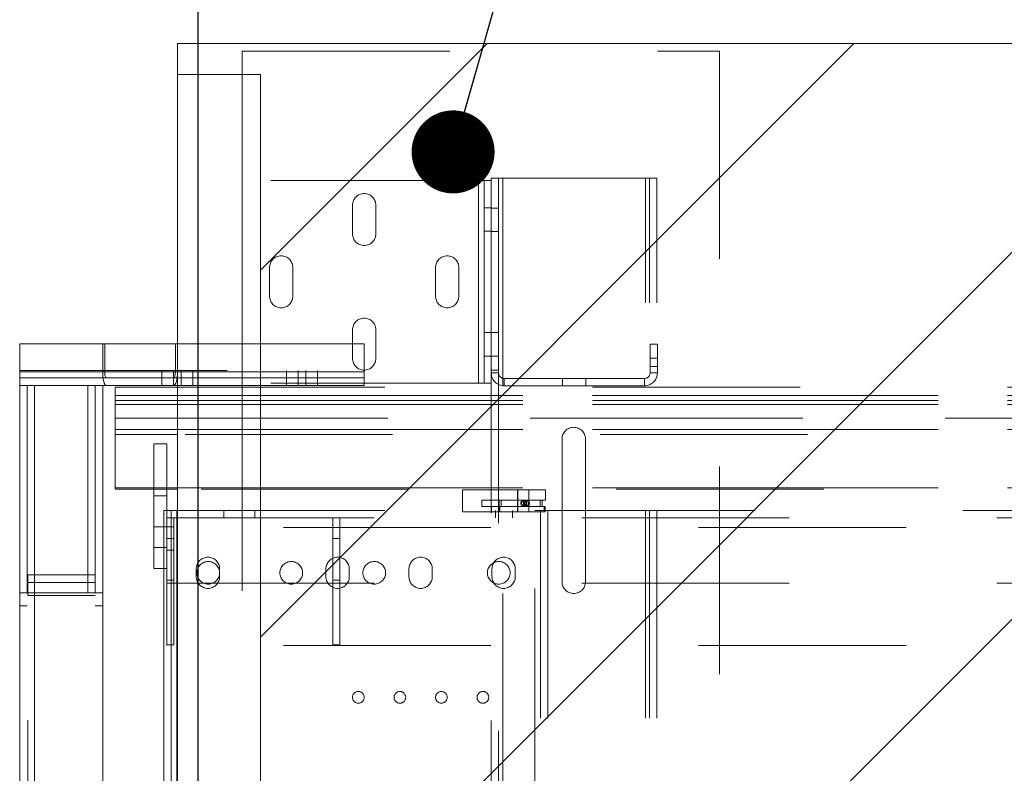
# Paper-space layout 'sales side' of a CAD drawing. Units: inches. Extents: x 0.1 to 10.4, y -0.7 to 7.3.
# Drawn here: x 2.7 to 3.1, y 2.6 to 2.9 of the extents above; entities that cross this region are included whole.
import ezdxf

# ---------------------------------------------------------------- set-up
doc = ezdxf.new("R2010")
doc.units = ezdxf.units.IN
doc.header["$MEASUREMENT"] = 0
doc.header["$PDSIZE"] = -1
doc.linetypes.add('HIDDEN', pattern=[0.075, 0.05, -0.025])
doc.styles.add('SLDTEXTSTYLE6', font='TXT', dxfattribs={"width": 0.75})
doc.dimstyles.new('SLDDIMSTYLE6', dxfattribs={"dimtxt": 0.104167, "dimasz": 0.1, "dimexe": 0, "dimexo": 0.0625, "dimgap": 0.026042, "dimtad": 1, "dimlfac": 50, "dimrnd": 1e-09, "dimzin": 12, "dimdsep": 46, "dimtxsty": 'SLDTEXTSTYLE6', "dimsah": 1, "dimcen": 0.09, "dimadec": 0, "dimazin": 3, "dimtfac": 1, "dimtofl": 0, "dimtmove": 0, "dimatfit": 3, "dimfxl": 0, "dimfrac": 2, "dimtolj": 1, "dimtzin": 12, "dimarcsym": 0})

# ---------------------------------------------------------------- blocks, each defined once
blk = doc.blocks.new('_DOT')
at = {"color": 0, "linetype": 'ByBlock', "lineweight": -2}
blk.add_line((-0.5, 0), (-1, 0), dxfattribs=at)
at = {"color": 0, "linetype": 'ByBlock', "const_width": 0.5}
blk.add_lwpolyline([(-0.25, 0, 1), (0.25, 0, 1)], format="xyb", close=True, dxfattribs=at)
blk = doc.blocks.new('_D_17')
at = {"color": 0, "lineweight": -2}
for p, q in [((2.74427, 1.91847), (2.74427, 3.33244)), ((2.84427, 3.33244), (4.24427, 3.33244)), ((4.34427, 1.91847), (4.34427, 3.33244))]:
    blk.add_line(p, q, dxfattribs=at)
at = {"color": 0}
for points in [[(2.84427, 3.3491), (2.84427, 3.31577), (2.74427, 3.33244)], [(4.24427, 3.3491), (4.24427, 3.31577), (4.34427, 3.33244)]]:
    blk.add_solid(points, dxfattribs=at)
at = {"layer": 'Defpoints', "color": 0}
for p in [(4.34427, 3.33244), (2.74427, 1.85597), (4.34427, 1.85597)]:
    blk.add_point(p, dxfattribs=at)
at = {"color": 0, "insert": (3.57831, 3.46264), "char_height": 0.1041667, "attachment_point": 2, "style": 'SLDTEXTSTYLE6'}
blk.add_mtext('\\A1;80 INSIDE HT.', dxfattribs=at)

psp = doc.layouts.new('sales side')

# ---------------------------------------------------------------- hatches: boundary and pattern name
at = {"linetype": 'Continuous', "lineweight": 0}
h = psp.add_hatch(dxfattribs=at)
h.set_pattern_fill('ANSI31', color=256, style=0)
h.set_pattern_definition([(45, (-0.26521, -0.92479), (-0.0883883, 0.0883883), [])])
h.paths.add_polyline_path([(4.36927, 2.93097), (2.73427, 2.93097), (2.73427, 2.91597), (2.77427, 2.91597), (2.77427, 1.95597), (2.73627, 1.95597), (2.73627, 1.87097), (4.36927, 1.87097)], flags=0)

# ---------------------------------------------------------------- linework, layer by layer
psp.add_line((2.86711, 2.8787), (3.11972, 3.76304))
at = {"linetype": 'Continuous', "lineweight": 15}
for p, q in [((2.73427, 2.93097), (2.73427, 2.91597)), ((2.73427, 2.93097), (4.36927, 2.93097)), ((2.77427, 2.91597), (2.73427, 2.91597)), ((2.73427, 2.91597), (2.73427, 1.95753)), ((2.77427, 2.91597), (2.77427, 1.95597)), ((2.65827, 2.78626), (2.69827, 2.78626)), ((2.65827, 2.77282), (2.65827, 2.78626)), ((2.69827, 2.77282), (2.69827, 2.78626)), ((2.69827, 2.78626), (2.69922, 2.78626)), ((2.69922, 2.78626), (2.69922, 2.77282)), ((2.69922, 2.78626), (2.73332, 2.78626)), ((2.73332, 2.77282), (2.73332, 2.78626)), ((2.73332, 2.78626), (2.73427, 2.78626)), ((2.69827, 2.77282), (2.65827, 2.77282)), ((2.65827, 2.76626), (2.65827, 2.77282)), ((2.69922, 2.77282), (2.73332, 2.77282)), ((2.6583, 2.76626), (2.65827, 2.76626)), ((2.65827, 2.10818), (2.65827, 2.76626)), ((2.6583, 2.76626), (2.66547, 2.76626)), ((2.66547, 2.76626), (2.69827, 2.76626)), ((2.66547, 2.10818), (2.66547, 2.76626)), ((2.7, 2.76626), (2.69827, 2.76626)), ((2.69827, 2.76626), (2.69827, 2.10818)), ((2.7, 2.76986), (2.73254, 2.76986)), ((2.73254, 2.76626), (2.7, 2.76626)), ((2.73427, 2.76626), (2.73254, 2.76626)), ((2.70427, 2.76534), (2.73427, 2.76534)), ((2.70427, 2.7614), (2.70427, 2.76534)), ((2.70427, 2.7589), (2.70427, 2.7614)), ((2.70427, 2.7614), (2.73427, 2.7614)), ((2.70427, 2.75708), (2.70427, 2.7589)), ((2.70427, 2.7589), (2.73427, 2.7589)), ((2.70427, 2.75708), (2.70427, 2.75046)), ((2.70427, 2.75708), (2.73427, 2.75708)), ((2.70427, 2.74505), (2.70427, 2.75046)), ((2.73427, 2.75046), (2.70427, 2.75046)), ((2.70427, 2.74505), (2.70427, 2.74255)), ((2.70427, 2.74505), (2.73427, 2.74505)), ((2.73427, 2.74255), (2.70427, 2.74255)), ((2.70427, 2.71692), (2.70427, 2.74255)), ((2.72286, 2.67809), (2.72286, 2.73809)), ((2.72286, 2.73809), (2.72911, 2.73809)), ((2.72911, 2.70597), (2.72911, 2.73809)), ((2.70427, 2.7163), (2.70427, 2.71692)), ((2.70427, 2.71692), (2.72286, 2.71692)), ((2.72286, 2.7163), (2.70427, 2.7163)), ((2.72911, 2.71692), (2.73427, 2.71692)), ((2.73427, 2.7163), (2.72911, 2.7163)), ((2.72771, 2.70597), (2.72771, 2.16847)), ((2.72771, 2.70597), (2.73121, 2.70597)), ((2.73121, 2.70597), (2.73121, 2.16847)), ((2.73121, 2.70597), (2.73391, 2.70597)), ((2.73391, 2.70597), (2.73391, 2.16847)), ((2.73391, 2.70597), (2.73427, 2.70597)), ((2.72286, 2.67809), (2.72771, 2.67809))]:
    psp.add_line(p, q, dxfattribs=at)
at = {"linetype": 'HIDDEN', "lineweight": 0}
for p, q in [((2.76552, 2.92722), (2.76552, 2.86487)), ((2.76552, 2.92722), (2.99552, 2.92722)), ((2.99552, 2.92722), (2.99552, 1.94722)), ((2.88552, 2.86487), (2.88552, 2.86602)), ((2.88552, 2.86602), (2.88902, 2.86602)), ((2.88902, 2.86602), (2.89102, 2.86602)), ((2.88902, 2.77352), (2.88902, 2.86602)), ((2.89102, 2.86602), (2.89102, 2.00602)), ((2.95974, 2.86602), (2.89102, 2.86602)), ((2.95974, 2.00602), (2.95974, 2.86602)), ((2.95974, 2.86602), (2.96174, 2.86602)), ((2.96174, 2.00602), (2.96174, 2.86602)), ((2.96524, 2.86602), (2.96174, 2.86602)), ((2.96524, 2.00602), (2.96524, 2.86602)), ((2.76552, 2.76727), (2.76552, 2.86487)), ((2.87932, 2.86487), (2.76552, 2.86487)), ((2.87932, 2.76727), (2.87932, 2.86487)), ((2.87932, 2.86487), (2.88202, 2.86487)), ((2.88202, 2.76727), (2.88202, 2.86487)), ((2.88552, 2.86487), (2.88202, 2.86487)), ((2.88552, 2.85404), (2.88552, 2.86487)), ((2.81864, 2.83924), (2.81864, 2.85299)), ((2.82989, 2.85299), (2.82989, 2.83924)), ((2.88202, 2.85174), (2.88552, 2.85174)), ((2.88552, 2.77352), (2.88552, 2.85404)), ((2.88552, 2.85164), (2.88902, 2.85164)), ((2.88202, 2.84049), (2.88552, 2.84049)), ((2.88552, 2.84039), (2.88902, 2.84039)), ((2.77864, 2.80924), (2.77864, 2.82299)), ((2.78989, 2.82299), (2.78989, 2.80924)), ((2.85864, 2.80924), (2.85864, 2.82299)), ((2.86989, 2.82299), (2.86989, 2.80924)), ((2.81864, 2.77924), (2.81864, 2.79299)), ((2.82989, 2.79299), (2.82989, 2.77924)), ((2.88202, 2.79164), (2.88552, 2.79164)), ((2.88552, 2.79164), (2.88902, 2.79164)), ((2.82427, 2.78626), (2.73427, 2.78626)), ((2.82427, 2.77282), (2.82427, 2.78626)), ((2.96202, 2.78602), (2.96202, 2.77222)), ((2.96552, 2.78602), (2.96202, 2.78602)), ((2.96552, 2.78602), (2.96552, 2.77222)), ((2.88202, 2.78039), (2.88552, 2.78039)), ((2.88552, 2.78039), (2.88902, 2.78039)), ((2.96552, 2.77928), (2.96202, 2.77928)), ((2.65827, 2.77346), (2.82427, 2.77346)), ((2.65827, 2.77282), (2.69922, 2.77282)), ((2.65827, 2.77282), (2.73427, 2.77282)), ((2.82427, 2.77282), (2.65827, 2.77282)), ((2.72677, 2.77346), (2.72677, 2.76986)), ((2.73239, 2.77346), (2.73239, 2.76986)), ((2.73614, 2.76986), (2.73614, 2.77346)), ((2.74177, 2.76986), (2.74177, 2.77346)), ((2.78677, 2.77346), (2.78677, 2.76986)), ((2.79239, 2.77346), (2.79239, 2.76986)), ((2.79614, 2.76986), (2.79614, 2.77346)), ((2.80177, 2.76986), (2.80177, 2.77346)), ((2.82427, 2.76626), (2.82427, 2.77282)), ((2.88552, 2.77352), (2.88902, 2.77352)), ((2.88552, 2.77222), (2.88552, 2.77352)), ((2.88552, 2.76727), (2.88552, 2.77222)), ((2.88552, 2.77222), (2.88902, 2.77222)), ((2.88902, 2.77222), (2.88902, 2.77352)), ((2.88902, 2.09982), (2.88902, 2.77222)), ((2.96202, 2.77526), (2.96552, 2.77526)), ((2.96552, 2.77222), (2.96202, 2.77222)), ((2.65827, 2.76986), (2.7, 2.76986)), ((2.66187, 2.76626), (2.66187, 2.10818)), ((2.66547, 2.76626), (2.66547, 2.10818)), ((2.69107, 2.76626), (2.69107, 2.10818)), ((2.69467, 2.76626), (2.69467, 2.10818)), ((2.72677, 2.76986), (2.72677, 2.76626)), ((2.73239, 2.76986), (2.73239, 2.76626)), ((2.73254, 2.76986), (2.82427, 2.76986)), ((2.82427, 2.76626), (2.73427, 2.76626)), ((2.73614, 2.76626), (2.73614, 2.76986)), ((2.74177, 2.76626), (2.74177, 2.76986)), ((2.87932, 2.76727), (2.76552, 2.76727)), ((2.76552, 2.76727), (2.76552, 2.10477)), ((2.78677, 2.76986), (2.78677, 2.76626)), ((2.79239, 2.76986), (2.79239, 2.76626)), ((2.79614, 2.76626), (2.79614, 2.76986)), ((2.80177, 2.76626), (2.80177, 2.76986)), ((2.88202, 2.76727), (2.87932, 2.76727)), ((2.88552, 2.76727), (2.88202, 2.76727)), ((2.88552, 2.10477), (2.88552, 2.76727)), ((2.89172, 2.76602), (2.89172, 2.76952)), ((2.95932, 2.76952), (2.89172, 2.76952)), ((2.95932, 2.76602), (2.89172, 2.76602)), ((2.91989, 2.76602), (2.91989, 2.76952)), ((2.93114, 2.76602), (2.93114, 2.76952)), ((2.95932, 2.76602), (2.95932, 2.76952)), ((4.50077, 2.7614), (2.70427, 2.7614)), ((2.73427, 2.76534), (4.38228, 2.76534)), ((2.73427, 2.7614), (4.43233, 2.7614)), ((4.50077, 2.7589), (2.70427, 2.7589)), ((4.50077, 2.75708), (2.70427, 2.75708)), ((2.73427, 2.7589), (4.43307, 2.7589)), ((2.73427, 2.75708), (4.43361, 2.75708)), ((2.70427, 2.75046), (4.50077, 2.75046)), ((4.43558, 2.75046), (2.73427, 2.75046)), ((4.50077, 2.74505), (2.70427, 2.74505)), ((2.73427, 2.74505), (4.43719, 2.74505)), ((4.43793, 2.74255), (2.73427, 2.74255)), ((2.91961, 2.67162), (2.91961, 2.74042)), ((2.93086, 2.74042), (2.93086, 2.67162)), ((4.50077, 2.71692), (2.70427, 2.71692)), ((2.72286, 2.71692), (2.72911, 2.71692)), ((2.72911, 2.7163), (2.72286, 2.7163)), ((2.73427, 2.71692), (4.44555, 2.71692)), ((4.44574, 2.7163), (2.73427, 2.7163)), ((2.91161, 2.71597), (2.87161, 2.71597)), ((2.87161, 2.71597), (2.87161, 2.70535)), ((2.89813, 2.70535), (2.89813, 2.71597)), ((2.8983, 2.70535), (2.8983, 2.71597)), ((2.90358, 2.70535), (2.90358, 2.71597)), ((2.91161, 2.71097), (2.91161, 2.71597)), ((2.72286, 2.71309), (2.72911, 2.71309)), ((2.88099, 2.71097), (2.8902, 2.71097)), ((2.88099, 2.71097), (2.88099, 2.70797)), ((2.88929, 2.70797), (2.88929, 2.71097)), ((2.8902, 2.70797), (2.8902, 2.71097)), ((2.8902, 2.71097), (2.91003, 2.71097)), ((2.90133, 2.71072), (2.90098, 2.71072)), ((2.90269, 2.71072), (2.90225, 2.71072)), ((2.90911, 2.70797), (2.90911, 2.71097)), ((2.91161, 2.71097), (2.91003, 2.71097)), ((2.91003, 2.70797), (2.91003, 2.71097)), ((2.72911, 2.69781), (2.72911, 2.70597)), ((2.73391, 2.70597), (2.73391, 2.16847)), ((2.73427, 2.70597), (2.90651, 2.70597)), ((2.75661, 2.70597), (2.75661, 2.70247)), ((2.77161, 2.70247), (2.77161, 2.70597)), ((2.91141, 2.70535), (2.87161, 2.70535)), ((2.88099, 2.70797), (2.8902, 2.70797)), ((2.88562, 2.70797), (2.88562, 2.70535)), ((2.88755, 2.70597), (2.88755, 2.70247)), ((2.88927, 2.70535), (2.88927, 2.70797)), ((2.88968, 2.70535), (2.88968, 2.70797)), ((2.8902, 2.70797), (2.91003, 2.70797)), ((2.89567, 2.70247), (2.89567, 2.70597)), ((2.90098, 2.70822), (2.90133, 2.70822)), ((2.90225, 2.70822), (2.90269, 2.70822)), ((2.90651, 2.16847), (2.90651, 2.70597)), ((2.90651, 2.70597), (2.90921, 2.70597)), ((2.90921, 2.70597), (2.90921, 2.16847)), ((2.91271, 2.70597), (2.90921, 2.70597)), ((2.91141, 2.70797), (2.91003, 2.70797)), ((2.91101, 2.70535), (2.91101, 2.70797)), ((2.91141, 2.70535), (2.91141, 2.70797)), ((2.91271, 2.70597), (2.91271, 2.16847)), ((2.91271, 2.70597), (4.16927, 2.70597)), ((2.72911, 2.70247), (4.28536, 2.70247)), ((2.73261, 2.70247), (2.73261, 2.69247)), ((2.80911, 2.69247), (2.80911, 2.70247)), ((2.81261, 2.70247), (2.81261, 2.69247)), ((2.72286, 2.69809), (2.72911, 2.69809)), ((2.73261, 2.69809), (2.72911, 2.69809)), ((2.72911, 2.69781), (2.72911, 2.64097)), ((4.28536, 2.69781), (2.72911, 2.69781)), ((2.73261, 2.69247), (2.72911, 2.69247)), ((2.73261, 2.64122), (2.73261, 2.69247)), ((2.81261, 2.69247), (2.80911, 2.69247)), ((2.80911, 2.64122), (2.80911, 2.69247)), ((2.81261, 2.64122), (2.81261, 2.69247)), ((2.72286, 2.68809), (2.72911, 2.68809)), ((2.72911, 2.68684), (2.73261, 2.68684)), ((2.72771, 2.67809), (2.72911, 2.67809)), ((2.74333, 2.67784), (2.74333, 2.67409)), ((2.75458, 2.67409), (2.75458, 2.67784)), ((2.80583, 2.67784), (2.80583, 2.67409)), ((2.81708, 2.67409), (2.81708, 2.67784)), ((2.84583, 2.67784), (2.84583, 2.67409)), ((2.85708, 2.67409), (2.85708, 2.67784)), ((2.88583, 2.67784), (2.88583, 2.67409)), ((2.89708, 2.67409), (2.89708, 2.67784)), ((2.66217, 2.67497), (2.69467, 2.67497)), ((2.66217, 2.66497), (2.66217, 2.67497)), ((2.66217, 2.67137), (2.69467, 2.67137)), ((2.72911, 2.67247), (2.73261, 2.67247)), ((2.80911, 2.67247), (2.81261, 2.67247)), ((2.72911, 2.67097), (4.28536, 2.67097)), ((2.66187, 2.66626), (2.65827, 2.66626)), ((2.66187, 2.66626), (2.66547, 2.66626)), ((2.66217, 2.50496), (2.66217, 2.66497)), ((2.66217, 2.66497), (2.69467, 2.66497)), ((2.66547, 2.66626), (2.69107, 2.66626)), ((2.69107, 2.66626), (2.69467, 2.66626)), ((2.69467, 2.66626), (2.69827, 2.66626)), ((2.66187, 2.66001), (2.65827, 2.66001)), ((2.69467, 2.66001), (2.69827, 2.66001)), ((2.72911, 2.64122), (2.73261, 2.64122)), ((4.28536, 2.64097), (2.72911, 2.64097)), ((2.80911, 2.64122), (2.81261, 2.64122))]:
    psp.add_line(p, q, dxfattribs=at)
for centre, radius in [((2.90098, 2.70947), 0.00125), ((2.90133, 2.70947), 0.00125), ((2.90225, 2.70947), 0.00125), ((2.74911, 2.67597), 0.00547), ((2.78911, 2.67597), 0.00547), ((2.82911, 2.67597), 0.00547), ((2.88911, 2.67597), 0.00547), ((2.82146, 2.61597), 0.00281), ((2.84146, 2.61597), 0.00281), ((2.86146, 2.61597), 0.00281), ((2.88146, 2.61597), 0.00281)]:
    psp.add_circle(centre, radius, dxfattribs=at)
for centre, radius, start, end in [((2.82427, 2.85299), 0.00563, 0, 180), ((2.82427, 2.83924), 0.00563, 180, 0), ((2.78427, 2.82299), 0.00563, 0, 180), ((2.86427, 2.82299), 0.00562, 0, 180), ((2.78427, 2.80924), 0.00563, 180, 0), ((2.86427, 2.80924), 0.00562, 180, 0), ((2.82427, 2.79299), 0.00563, 0, 180), ((2.82427, 2.77924), 0.00563, 180, 0), ((2.89172, 2.77222), 0.0062, 180, 270), ((2.89172, 2.77222), 0.0027, 180, 270), ((2.95932, 2.77222), 0.0027, 270, 0), ((2.95932, 2.77222), 0.0062, 270, 0), ((2.92524, 2.74042), 0.00563, 0, 180), ((2.74896, 2.67784), 0.00563, 0, 180), ((2.81146, 2.67784), 0.00563, 0, 180), ((2.85146, 2.67784), 0.00563, 0, 180), ((2.89146, 2.67784), 0.00563, 0, 180), ((2.74896, 2.67409), 0.00563, 180, 0), ((2.81146, 2.67409), 0.00563, 180, 360), ((2.85146, 2.67409), 0.00563, 180, 0), ((2.89146, 2.67409), 0.00563, 180, 0), ((2.92524, 2.67162), 0.00563, 180, 0)]:
    psp.add_arc(centre, radius, start, end, dxfattribs=at)
at = {"linetype": 'Continuous', "lineweight": 15}
for centre, major_axis, start_param, end_param in [((2.7, 2.77282), (0, 0.00656), 1.570796, 3.141593), ((2.7, 2.77282), (0, 0.00296), 1.570796, 3.141593), ((2.73254, 2.77282), (0, 0.00296), 3.141593, 4.712389), ((2.73254, 2.77282), (0, 0.00656), 3.141593, 4.712389)]:
    psp.add_ellipse(centre, major_axis=major_axis, ratio=0.26422, start_param=start_param, end_param=end_param, dxfattribs=at)
at = {"linetype": 'HIDDEN', "lineweight": 0}
psp.add_open_spline([(2.9039, 2.70947), (2.90389, 2.70935), (2.90387, 2.7091), (2.90371, 2.70877), (2.90347, 2.70849), (2.90313, 2.70828), (2.9027, 2.70819), (2.90224, 2.70827), (2.90183, 2.70854), (2.90157, 2.70893), (2.90146, 2.70935), (2.90149, 2.70975), (2.90163, 2.71011), (2.90187, 2.71041), (2.90219, 2.71063), (2.90259, 2.71074), (2.90303, 2.7107), (2.90343, 2.7105), (2.90371, 2.71018), (2.90387, 2.70982), (2.90389, 2.70958), (2.9039, 2.70947)], degree=3, knots=[0, 0, 0, 0, 0.043315, 0.086501, 0.132828, 0.187161, 0.249799, 0.316876, 0.38133, 0.438227, 0.487799, 0.533172, 0.577639, 0.623927, 0.674313, 0.730578, 0.793314, 0.860288, 0.914282, 0.959853, 1, 1, 1, 1], dxfattribs=at)

# ---------------------------------------------------------------- block references
at = {"xscale": 0.04, "yscale": 0.04, "rotation": 254.0584181303563}
psp.add_blockref('_DOT', (2.86711, 2.8787, 0.32766), dxfattribs=at)

# ---------------------------------------------------------------- dimensions: what is measured, and where the dimension line sits
dim = psp.add_linear_dim(base=(4.34427, 3.33244), p1=(2.74427, 1.85597), p2=(4.34427, 1.85597), angle=0, text='<> INSIDE HT.', dimstyle='SLDDIMSTYLE6')
dim.commit()
dim.dimension.update_dxf_attribs({"geometry": '_D_17', "text_midpoint": (3.57831, 3.33244), "dimtype": 160})

doc.saveas('drawing.dxf')
